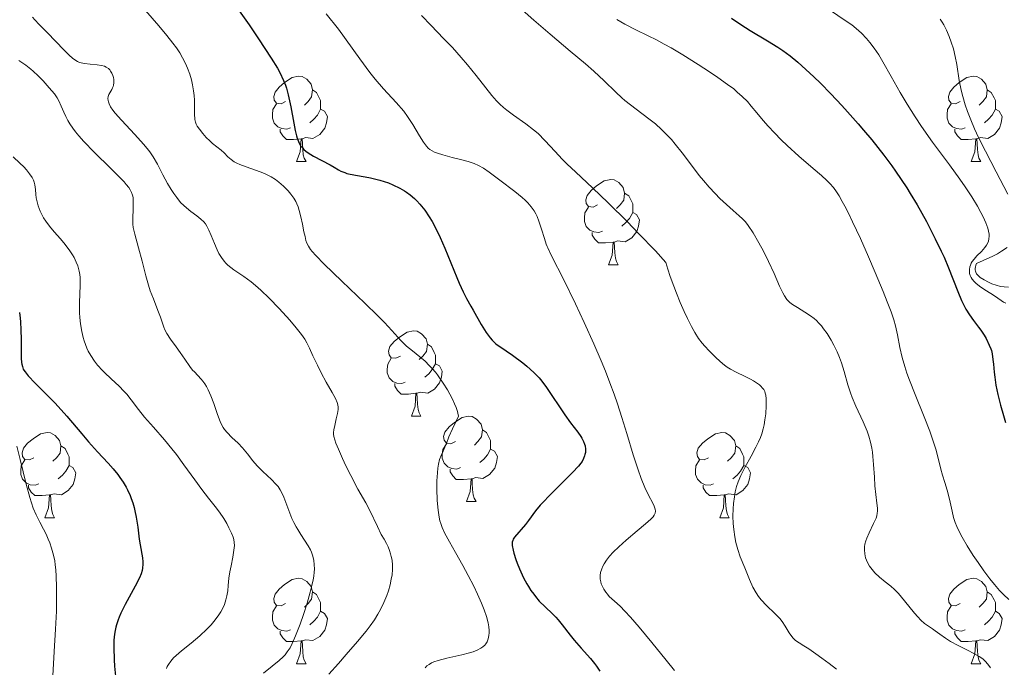
# Model space of a CAD drawing. Units: metres. Extents: x 677590 to 682122, y 4753470 to 4756556.
# Drawn here: x 679114 to 679230, y 4754872 to 4754948 of the extents above; entities that cross this region are included whole.
import ezdxf

# ---------------------------------------------------------------- set-up
doc = ezdxf.new("R2010")
doc.units = ezdxf.units.M
doc.header["$MEASUREMENT"] = 0
for name, color, linetype, lineweight in [('Carátula', 7, 'Continuous', 0), ('Elementos auxiliares', 7, 'Continuous', 0), ('Entidades rústicas y varios', 7, 'Continuous', 0), ('Relieve y altimetría', 7, 'Continuous', 0)]:
    doc.layers.add(name, color=color, linetype=linetype, lineweight=lineweight)

msp = doc.modelspace()

# ---------------------------------------------------------------- linework, layer by layer
at = {"layer": 'Carátula', "color": 7, "linetype": 'Continuous', "lineweight": 0}
msp.add_3dface([(677668.53, 4753470.3), (682121.99, 4753587.41), (682043.91, 4756556.4), (677590.45, 4756439.28)], dxfattribs=at)
at = {"layer": 'Elementos auxiliares', "color": 250, "linetype": 'Continuous', "lineweight": 0}
msp.add_3dface([(678541.88, 4753887.05), (681942.92, 4753976.49), (681881.45, 4756289.9), (678481.55, 4756200.43)], dxfattribs=at)
at = {"layer": 'Entidades rústicas y varios', "color": 92, "linetype": 'Continuous', "lineweight": 0, "flags": 128}
for points in [[(679145.45, 4754938.24), (679144.92, 4754937.98), (679144.39, 4754938.03), (679144.12, 4754938.4), (679144.07, 4754938.83), (679144.23, 4754939.35), (679144.71, 4754939.94), (679145.34, 4754940.47), (679146.24, 4754941.06), (679146.99, 4754941.22), (679147.41, 4754941.16), (679147.94, 4754940.85), (679148.47, 4754940.26), (679148.63, 4754939.62), (679148.52, 4754938.77), (679148.1, 4754938.24), (679147.68, 4754937.82)], [(679224.77, 4754938.24), (679224.24, 4754937.98), (679223.71, 4754938.03), (679223.45, 4754938.4), (679223.39, 4754938.83), (679223.55, 4754939.35), (679224.03, 4754939.94), (679224.67, 4754940.47), (679225.57, 4754941.06), (679226.31, 4754941.22), (679226.74, 4754941.16), (679227.27, 4754940.85), (679227.8, 4754940.26), (679227.96, 4754939.62), (679227.85, 4754938.77), (679227.42, 4754938.24), (679227, 4754937.82)], [(679148.63, 4754939.62), (679149.11, 4754939.31), (679149.42, 4754938.67), (679149.58, 4754938.35), (679149.58, 4754937.77), (679149.58, 4754937.34), (679149.21, 4754936.65), (679148.79, 4754936.17), (679148.31, 4754935.75)], [(679227.96, 4754939.62), (679228.43, 4754939.31), (679228.75, 4754938.67), (679228.91, 4754938.35), (679228.91, 4754937.77), (679228.91, 4754937.34), (679228.54, 4754936.65), (679228.12, 4754936.17), (679227.64, 4754935.75)], [(679146.03, 4754935.16), (679145.61, 4754935), (679145.02, 4754935.06), (679144.55, 4754935.27), (679144.12, 4754935.7), (679143.91, 4754936.28), (679143.91, 4754936.7), (679143.96, 4754937.29), (679144.39, 4754937.98)], [(679225.36, 4754935.16), (679224.93, 4754935), (679224.35, 4754935.06), (679223.87, 4754935.27), (679223.45, 4754935.7), (679223.23, 4754936.28), (679223.23, 4754936.7), (679223.29, 4754937.29), (679223.71, 4754937.98)], [(679149.58, 4754937.34), (679150.04, 4754937.09), (679150.38, 4754936.48), (679150.27, 4754935.75), (679150.06, 4754935.11), (679149.48, 4754934.37), (679148.68, 4754933.89), (679147.83, 4754934), (679147.4, 4754933.87)], [(679228.91, 4754937.34), (679229.36, 4754937.09), (679229.71, 4754936.48), (679229.6, 4754935.75), (679229.39, 4754935.11), (679228.8, 4754934.37), (679228.01, 4754933.89), (679227.16, 4754934), (679226.73, 4754933.87)], [(679147.29, 4754933.87), (679146.4, 4754933.78), (679145.56, 4754933.78), (679145.13, 4754934.21), (679144.81, 4754934.69), (679144.81, 4754935)], [(679226.62, 4754933.87), (679225.73, 4754933.78), (679224.88, 4754933.78), (679224.46, 4754934.21), (679224.14, 4754934.69), (679224.14, 4754935)], [(679146.75, 4754931.18), (679147.18, 4754932.34), (679147.29, 4754933.87), (679147.4, 4754933.87), (679147.44, 4754933.28), (679147.47, 4754932.6), (679147.54, 4754931.98), (679147.66, 4754931.58), (679147.87, 4754931.18)], [(679226.07, 4754931.18), (679226.51, 4754932.34), (679226.62, 4754933.87), (679226.73, 4754933.87), (679226.76, 4754933.28), (679226.8, 4754932.6), (679226.87, 4754931.98), (679226.98, 4754931.58), (679227.2, 4754931.18)], [(679146.75, 4754931.18), (679147.87, 4754931.18)], [(679226.07, 4754931.18), (679227.2, 4754931.18)], [(679182.14, 4754926.1), (679181.61, 4754925.84), (679181.08, 4754925.89), (679180.81, 4754926.26), (679180.76, 4754926.69), (679180.92, 4754927.21), (679181.4, 4754927.8), (679182.03, 4754928.33), (679182.93, 4754928.92), (679183.68, 4754929.08), (679184.1, 4754929.02), (679184.63, 4754928.71), (679185.16, 4754928.12), (679185.32, 4754927.48), (679185.21, 4754926.63), (679184.79, 4754926.1), (679184.37, 4754925.68)], [(679185.32, 4754927.48), (679185.8, 4754927.17), (679186.11, 4754926.53), (679186.27, 4754926.21), (679186.27, 4754925.63), (679186.27, 4754925.2), (679185.9, 4754924.51), (679185.48, 4754924.03), (679185, 4754923.61)], [(679182.72, 4754923.02), (679182.3, 4754922.86), (679181.71, 4754922.92), (679181.24, 4754923.13), (679180.81, 4754923.56), (679180.6, 4754924.14), (679180.6, 4754924.56), (679180.65, 4754925.15), (679181.08, 4754925.84)], [(679186.27, 4754925.2), (679186.73, 4754924.95), (679187.07, 4754924.34), (679186.96, 4754923.61), (679186.75, 4754922.97), (679186.17, 4754922.23), (679185.37, 4754921.75), (679184.52, 4754921.86), (679184.09, 4754921.73)], [(679183.98, 4754921.73), (679183.09, 4754921.64), (679182.25, 4754921.64), (679181.82, 4754922.07), (679181.5, 4754922.55), (679181.5, 4754922.86)], [(679183.44, 4754919.04), (679183.87, 4754920.2), (679183.98, 4754921.73), (679184.09, 4754921.73), (679184.13, 4754921.14), (679184.16, 4754920.46), (679184.23, 4754919.84), (679184.35, 4754919.44), (679184.56, 4754919.04)], [(679183.44, 4754919.04), (679184.56, 4754919.04)], [(679158.95, 4754908.33), (679158.42, 4754908.07), (679157.89, 4754908.12), (679157.62, 4754908.49), (679157.57, 4754908.92), (679157.73, 4754909.44), (679158.21, 4754910.03), (679158.84, 4754910.56), (679159.74, 4754911.15), (679160.49, 4754911.31), (679160.91, 4754911.25), (679161.44, 4754910.94), (679161.97, 4754910.35), (679162.13, 4754909.71), (679162.02, 4754908.86), (679161.6, 4754908.33), (679161.18, 4754907.91)], [(679162.13, 4754909.71), (679162.61, 4754909.4), (679162.92, 4754908.76), (679163.08, 4754908.44), (679163.08, 4754907.86), (679163.08, 4754907.43), (679162.71, 4754906.74), (679162.29, 4754906.26), (679161.81, 4754905.84)], [(679159.53, 4754905.25), (679159.11, 4754905.09), (679158.52, 4754905.15), (679158.05, 4754905.36), (679157.62, 4754905.79), (679157.41, 4754906.37), (679157.41, 4754906.79), (679157.46, 4754907.38), (679157.89, 4754908.07)], [(679163.08, 4754907.43), (679163.54, 4754907.18), (679163.88, 4754906.57), (679163.77, 4754905.84), (679163.56, 4754905.2), (679162.98, 4754904.46), (679162.18, 4754903.98), (679161.33, 4754904.09), (679160.9, 4754903.96)], [(679160.79, 4754903.96), (679159.9, 4754903.87), (679159.06, 4754903.87), (679158.63, 4754904.3), (679158.31, 4754904.78), (679158.31, 4754905.09)], [(679160.25, 4754901.27), (679160.68, 4754902.43), (679160.79, 4754903.96), (679160.9, 4754903.96), (679160.94, 4754903.37), (679160.97, 4754902.69), (679161.04, 4754902.07), (679161.16, 4754901.67), (679161.37, 4754901.27)], [(679160.25, 4754901.27), (679161.37, 4754901.27)], [(679165.42, 4754898.3), (679164.89, 4754898.03), (679164.36, 4754898.09), (679164.1, 4754898.46), (679164.04, 4754898.88), (679164.2, 4754899.4), (679164.68, 4754900), (679165.32, 4754900.53), (679166.22, 4754901.11), (679166.96, 4754901.27), (679167.39, 4754901.22), (679167.92, 4754900.9), (679168.45, 4754900.32), (679168.61, 4754899.68), (679168.5, 4754898.83), (679168.07, 4754898.3), (679167.65, 4754897.87)], [(679115.87, 4754896.39), (679115.34, 4754896.13), (679114.81, 4754896.18), (679114.54, 4754896.55), (679114.49, 4754896.98), (679114.65, 4754897.5), (679115.13, 4754898.09), (679115.76, 4754898.62), (679116.66, 4754899.21), (679117.41, 4754899.37), (679117.83, 4754899.31), (679118.36, 4754899), (679118.89, 4754898.41), (679119.05, 4754897.77), (679118.94, 4754896.92), (679118.52, 4754896.39), (679118.1, 4754895.97)], [(679168.61, 4754899.68), (679169.08, 4754899.36), (679169.4, 4754898.72), (679169.56, 4754898.4), (679169.56, 4754897.82), (679169.56, 4754897.4), (679169.19, 4754896.71), (679168.77, 4754896.23), (679168.29, 4754895.81)], [(679195.2, 4754896.39), (679194.67, 4754896.13), (679194.14, 4754896.18), (679193.87, 4754896.55), (679193.82, 4754896.98), (679193.98, 4754897.5), (679194.46, 4754898.09), (679195.09, 4754898.62), (679195.99, 4754899.21), (679196.74, 4754899.37), (679197.16, 4754899.31), (679197.69, 4754899), (679198.22, 4754898.41), (679198.38, 4754897.77), (679198.27, 4754896.92), (679197.85, 4754896.39), (679197.43, 4754895.97)], [(679119.05, 4754897.77), (679119.53, 4754897.46), (679119.84, 4754896.82), (679120, 4754896.5), (679120, 4754895.92), (679120, 4754895.49), (679119.63, 4754894.8), (679119.21, 4754894.32), (679118.73, 4754893.9)], [(679166.01, 4754895.22), (679165.58, 4754895.06), (679165, 4754895.12), (679164.52, 4754895.33), (679164.1, 4754895.75), (679163.88, 4754896.34), (679163.88, 4754896.76), (679163.94, 4754897.34), (679164.36, 4754898.03)], [(679169.56, 4754897.4), (679170.01, 4754897.15), (679170.36, 4754896.53), (679170.25, 4754895.81), (679170.04, 4754895.17), (679169.45, 4754894.43), (679168.66, 4754893.95), (679167.81, 4754894.05), (679167.38, 4754893.92)], [(679198.38, 4754897.77), (679198.86, 4754897.46), (679199.17, 4754896.82), (679199.33, 4754896.5), (679199.33, 4754895.92), (679199.33, 4754895.49), (679198.96, 4754894.8), (679198.54, 4754894.32), (679198.06, 4754893.9)], [(679116.45, 4754893.31), (679116.03, 4754893.15), (679115.44, 4754893.21), (679114.97, 4754893.42), (679114.54, 4754893.85), (679114.33, 4754894.43), (679114.33, 4754894.85), (679114.38, 4754895.44), (679114.81, 4754896.13)], [(679195.78, 4754893.31), (679195.36, 4754893.15), (679194.77, 4754893.21), (679194.3, 4754893.42), (679193.87, 4754893.85), (679193.66, 4754894.43), (679193.66, 4754894.85), (679193.71, 4754895.44), (679194.14, 4754896.13)], [(679120, 4754895.49), (679120.46, 4754895.24), (679120.8, 4754894.63), (679120.69, 4754893.9), (679120.48, 4754893.26), (679119.9, 4754892.52), (679119.1, 4754892.04), (679118.25, 4754892.15), (679117.82, 4754892.02)], [(679167.27, 4754893.92), (679166.38, 4754893.84), (679165.53, 4754893.84), (679165.11, 4754894.27), (679164.79, 4754894.74), (679164.79, 4754895.06)], [(679199.33, 4754895.49), (679199.79, 4754895.24), (679200.13, 4754894.63), (679200.02, 4754893.9), (679199.81, 4754893.26), (679199.23, 4754892.52), (679198.43, 4754892.04), (679197.58, 4754892.15), (679197.15, 4754892.02)], [(679166.72, 4754891.24), (679167.16, 4754892.4), (679167.27, 4754893.92), (679167.38, 4754893.92), (679167.41, 4754893.34), (679167.45, 4754892.65), (679167.52, 4754892.04), (679167.63, 4754891.64), (679167.85, 4754891.24)], [(679117.71, 4754892.02), (679116.82, 4754891.93), (679115.98, 4754891.93), (679115.55, 4754892.36), (679115.23, 4754892.84), (679115.23, 4754893.15)], [(679197.04, 4754892.02), (679196.15, 4754891.93), (679195.31, 4754891.93), (679194.88, 4754892.36), (679194.56, 4754892.84), (679194.56, 4754893.15)], [(679117.17, 4754889.33), (679117.6, 4754890.49), (679117.71, 4754892.02), (679117.82, 4754892.02), (679117.86, 4754891.43), (679117.89, 4754890.75), (679117.96, 4754890.13), (679118.08, 4754889.73), (679118.29, 4754889.33)], [(679166.72, 4754891.24), (679167.85, 4754891.24)], [(679196.5, 4754889.33), (679196.93, 4754890.49), (679197.04, 4754892.02), (679197.15, 4754892.02), (679197.19, 4754891.43), (679197.22, 4754890.75), (679197.29, 4754890.13), (679197.41, 4754889.73), (679197.62, 4754889.33)], [(679117.17, 4754889.33), (679118.29, 4754889.33)], [(679196.5, 4754889.33), (679197.62, 4754889.33)], [(679145.45, 4754879.25), (679144.92, 4754878.99), (679144.39, 4754879.04), (679144.12, 4754879.41), (679144.07, 4754879.84), (679144.23, 4754880.36), (679144.71, 4754880.95), (679145.34, 4754881.48), (679146.24, 4754882.07), (679146.99, 4754882.23), (679147.41, 4754882.17), (679147.94, 4754881.86), (679148.47, 4754881.27), (679148.63, 4754880.63), (679148.52, 4754879.78), (679148.1, 4754879.25), (679147.68, 4754878.83)], [(679224.77, 4754879.25), (679224.24, 4754878.99), (679223.71, 4754879.04), (679223.45, 4754879.41), (679223.39, 4754879.84), (679223.55, 4754880.36), (679224.03, 4754880.95), (679224.67, 4754881.48), (679225.57, 4754882.07), (679226.31, 4754882.23), (679226.74, 4754882.17), (679227.27, 4754881.86), (679227.8, 4754881.27), (679227.96, 4754880.63), (679227.85, 4754879.78), (679227.42, 4754879.25), (679227, 4754878.83)], [(679148.63, 4754880.63), (679149.11, 4754880.32), (679149.42, 4754879.68), (679149.58, 4754879.36), (679149.58, 4754878.78), (679149.58, 4754878.35), (679149.21, 4754877.66), (679148.79, 4754877.18), (679148.31, 4754876.76)], [(679227.96, 4754880.63), (679228.43, 4754880.32), (679228.75, 4754879.68), (679228.91, 4754879.36), (679228.91, 4754878.78), (679228.91, 4754878.35), (679228.54, 4754877.66), (679228.12, 4754877.18), (679227.64, 4754876.76)], [(679146.03, 4754876.17), (679145.61, 4754876.01), (679145.02, 4754876.07), (679144.55, 4754876.28), (679144.12, 4754876.71), (679143.91, 4754877.29), (679143.91, 4754877.71), (679143.96, 4754878.3), (679144.39, 4754878.99)], [(679225.36, 4754876.17), (679224.93, 4754876.01), (679224.35, 4754876.07), (679223.87, 4754876.28), (679223.45, 4754876.71), (679223.23, 4754877.29), (679223.23, 4754877.71), (679223.29, 4754878.3), (679223.71, 4754878.99)], [(679149.58, 4754878.35), (679150.04, 4754878.1), (679150.38, 4754877.49), (679150.27, 4754876.76), (679150.06, 4754876.12), (679149.48, 4754875.38), (679148.68, 4754874.9), (679147.83, 4754875.01), (679147.4, 4754874.88)], [(679228.91, 4754878.35), (679229.36, 4754878.1), (679229.71, 4754877.49), (679229.6, 4754876.76), (679229.39, 4754876.12), (679228.8, 4754875.38), (679228.01, 4754874.9), (679227.16, 4754875.01), (679226.73, 4754874.88)], [(679147.29, 4754874.88), (679146.4, 4754874.79), (679145.56, 4754874.79), (679145.13, 4754875.22), (679144.81, 4754875.7), (679144.81, 4754876.01)], [(679226.62, 4754874.88), (679225.73, 4754874.79), (679224.88, 4754874.79), (679224.46, 4754875.22), (679224.14, 4754875.7), (679224.14, 4754876.01)], [(679146.75, 4754872.19), (679147.18, 4754873.35), (679147.29, 4754874.88), (679147.4, 4754874.88), (679147.44, 4754874.29), (679147.47, 4754873.61), (679147.54, 4754872.99), (679147.66, 4754872.59), (679147.87, 4754872.19)], [(679226.07, 4754872.19), (679226.51, 4754873.35), (679226.62, 4754874.88), (679226.73, 4754874.88), (679226.76, 4754874.29), (679226.8, 4754873.61), (679226.87, 4754872.99), (679226.98, 4754872.59), (679227.2, 4754872.19)], [(679146.75, 4754872.19), (679147.87, 4754872.19)], [(679226.07, 4754872.19), (679227.2, 4754872.19)]]:
    msp.add_lwpolyline(points, dxfattribs=at)
at = {"layer": 'Relieve y altimetría', "color": 36, "linetype": 'Continuous', "lineweight": 30, "flags": 128}
for points, elevation in [([(679139.13, 4754950.1), (679141.16, 4754947.24), (679142.29, 4754945.61), (679143.78, 4754943.34), (679144.5, 4754942.15), (679144.79, 4754941.63), (679145.23, 4754940.72), (679145.45, 4754940.16), (679145.57, 4754939.79), (679145.78, 4754939.03), (679146.08, 4754937.61), (679146.43, 4754935.69), (679146.6, 4754934.84), (679146.74, 4754934.2), (679146.83, 4754933.92), (679146.96, 4754933.54), (679147.13, 4754933.2), (679147.23, 4754933.04), (679147.47, 4754932.75), (679147.6, 4754932.61), (679147.84, 4754932.4), (679148.11, 4754932.2), (679148.73, 4754931.82), (679150.68, 4754930.8), (679151.16, 4754930.52), (679151.69, 4754930.2), (679151.96, 4754930.06), (679152.41, 4754929.88), (679152.67, 4754929.8), (679153.67, 4754929.6), (679154.81, 4754929.39), (679155.46, 4754929.26), (679156.52, 4754929), (679157.55, 4754928.67), (679158.08, 4754928.46), (679158.88, 4754928.07), (679159.42, 4754927.75), (679159.69, 4754927.57), (679160.09, 4754927.28), (679160.62, 4754926.83), (679160.88, 4754926.58), (679161.26, 4754926.17), (679161.82, 4754925.48), (679162.35, 4754924.7), (679162.68, 4754924.13), (679163.32, 4754922.91), (679163.63, 4754922.28), (679164.19, 4754920.99), (679165.58, 4754917.55), (679165.85, 4754916.9), (679166.33, 4754915.87), (679166.74, 4754915.08), (679167.25, 4754914.2), (679167.52, 4754913.73), (679168.46, 4754912.03), (679169.05, 4754911.09), (679169.51, 4754910.48), (679169.76, 4754910.18), (679170.16, 4754909.75), (679171.41, 4754908.93), (679172.14, 4754908.43), (679173.34, 4754907.54), (679173.83, 4754907.13)], 1375), ([(679197.9, 4754948.05), (679198.99, 4754947.28), (679200.08, 4754946.58), (679202.13, 4754945.36), (679203.33, 4754944.61), (679203.91, 4754944.22), (679204.77, 4754943.59), (679205.68, 4754942.85), (679206.16, 4754942.44), (679207.57, 4754941.15), (679208.33, 4754940.4), (679209.56, 4754939.16), (679210.86, 4754937.77), (679211.54, 4754937.03), (679212.78, 4754935.63), (679213.41, 4754934.89), (679214.37, 4754933.75)], 1400), ([(679214.37, 4754933.75), (679215.79, 4754931.94), (679216.72, 4754930.69), (679217.18, 4754930.05), (679217.85, 4754929.07), (679218.49, 4754928.08), (679218.91, 4754927.42), (679219.71, 4754926.09), (679220.8, 4754924.14), (679221.45, 4754922.9), (679221.85, 4754922.11), (679222.54, 4754920.67), (679222.87, 4754919.95), (679223.41, 4754918.68), (679224.48, 4754915.91), (679224.93, 4754914.85), (679225.24, 4754914.23), (679225.45, 4754913.84), (679225.86, 4754913.16), (679226.32, 4754912.5), (679226.92, 4754911.74), (679227.2, 4754911.36), (679227.58, 4754910.77), (679227.81, 4754910.38), (679228.19, 4754909.63), (679228.37, 4754909.19), (679228.45, 4754908.97), (679228.53, 4754908.6), (679228.63, 4754907.94), (679228.68, 4754907.36), (679228.76, 4754906.42), (679228.83, 4754905.86), (679228.98, 4754904.9), (679229.08, 4754904.37), (679229.21, 4754903.8), (679229.51, 4754902.58), (679229.86, 4754901.34), (679230.1, 4754900.53)], 1400), ([(679114.17, 4754913.46), (679114.26, 4754912.79), (679114.3, 4754912.35), (679114.34, 4754911.42), (679114.35, 4754910.26), (679114.35, 4754908.72), (679114.37, 4754908.07), (679114.41, 4754907.59), (679114.44, 4754907.38), (679114.51, 4754907.09), (679114.62, 4754906.81), (679114.69, 4754906.68), (679114.83, 4754906.47), (679115.19, 4754906.01), (679116.02, 4754905.16), (679117.52, 4754903.67), (679118.38, 4754902.78), (679119.72, 4754901.26), (679121.49, 4754899.18), (679122.29, 4754898.25), (679123.36, 4754897.09), (679124.61, 4754895.76), (679125.2, 4754895.08), (679125.72, 4754894.43), (679125.98, 4754894.07), (679126.35, 4754893.51), (679126.7, 4754892.92), (679126.87, 4754892.61), (679127.17, 4754891.95), (679127.31, 4754891.61), (679127.49, 4754891.08), (679127.65, 4754890.53), (679127.74, 4754890.15), (679127.9, 4754889.39), (679128.07, 4754888.24), (679128.26, 4754886.81), (679128.36, 4754886.17), (679128.64, 4754884.61), (679128.68, 4754884.14), (679128.68, 4754883.9), (679128.63, 4754883.41), (679128.58, 4754883.15), (679128.46, 4754882.73), (679128.28, 4754882.28), (679127.79, 4754881.28), (679126.61, 4754879.15), (679126.09, 4754878.13), (679125.88, 4754877.65), (679125.76, 4754877.35), (679125.56, 4754876.76), (679125.49, 4754876.48), (679125.37, 4754875.91), (679125.3, 4754875.33), (679125.27, 4754874.93), (679125.25, 4754874.08), (679125.29, 4754872.66), (679125.34, 4754871.9), (679125.47, 4754870.73)], 1350), ([(679173.83, 4754907.13), (679174.64, 4754906.41), (679175.26, 4754905.77), (679175.59, 4754905.38), (679176.13, 4754904.65), (679178.27, 4754901.43), (679178.97, 4754900.49), (679179.82, 4754899.38), (679180.16, 4754898.9), (679180.29, 4754898.69), (679180.49, 4754898.3), (679180.62, 4754897.97), (679180.68, 4754897.77), (679180.72, 4754897.4), (679180.71, 4754897.01), (679180.66, 4754896.77), (679180.62, 4754896.61), (679180.5, 4754896.29), (679180.31, 4754895.96), (679180.18, 4754895.76), (679179.89, 4754895.41), (679179.19, 4754894.66), (679178.12, 4754893.6), (679176.47, 4754891.96), (679175.73, 4754891.17), (679175.4, 4754890.8), (679174.85, 4754890.13), (679174.03, 4754889.01), (679173.68, 4754888.55), (679172.36, 4754887.04), (679172.21, 4754886.8), (679172.16, 4754886.68), (679172.1, 4754886.46), (679172.09, 4754886.21), (679172.1, 4754886.07), (679172.2, 4754885.52), (679172.29, 4754885.18), (679172.53, 4754884.43), (679172.69, 4754884.01), (679172.96, 4754883.34), (679173.44, 4754882.29), (679173.81, 4754881.59), (679174, 4754881.26), (679174.31, 4754880.78), (679174.63, 4754880.34), (679174.84, 4754880.07), (679175.29, 4754879.55), (679175.96, 4754878.87), (679176.82, 4754878.04), (679177.22, 4754877.65), (679177.49, 4754877.35), (679177.99, 4754876.75), (679178.91, 4754875.54), (679179.4, 4754874.94), (679180.2, 4754874.02), (679181.29, 4754872.81), (679181.79, 4754872.2), (679182.01, 4754871.91), (679182.41, 4754871.32)], 1375)]:
    msp.add_lwpolyline(points, dxfattribs=dict(at, elevation=elevation))
at = {"layer": 'Relieve y altimetría', "color": 36, "linetype": 'Continuous', "lineweight": 0, "flags": 128}
for points, elevation in [([(679172.92, 4754949.33), (679174.64, 4754947.8), (679176.55, 4754946.17), (679178.92, 4754944.17), (679180.71, 4754942.66), (679181.71, 4754941.79), (679182.91, 4754940.67), (679184.28, 4754939.34), (679184.98, 4754938.67), (679185.33, 4754938.35), (679186, 4754937.83), (679187.36, 4754936.84), (679188.34, 4754936.1), (679188.94, 4754935.6), (679189.66, 4754934.94), (679190.37, 4754934.24), (679190.82, 4754933.76), (679191.26, 4754933.24), (679192.07, 4754932.21), (679193.3, 4754930.59), (679194.1, 4754929.55), (679194.59, 4754928.95)], 1390), ([(679115.71, 4754948.16), (679115.97, 4754947.83), (679116.5, 4754947.27), (679117.45, 4754946.32), (679118.42, 4754945.32), (679119.41, 4754944.27), (679120.01, 4754943.67), (679120.41, 4754943.32), (679120.67, 4754943.13), (679120.99, 4754942.95), (679121.24, 4754942.84), (679121.44, 4754942.78), (679121.82, 4754942.71), (679122.49, 4754942.64), (679123.32, 4754942.56), (679123.83, 4754942.48), (679124.17, 4754942.38), (679124.38, 4754942.28), (679124.62, 4754942.12), (679124.78, 4754941.96), (679124.89, 4754941.81), (679125.03, 4754941.56), (679125.15, 4754941.28), (679125.21, 4754941.07), (679125.25, 4754940.81), (679125.26, 4754940.44), (679125.23, 4754940.17), (679125.18, 4754940), (679125.11, 4754939.83), (679125.02, 4754939.66), (679124.67, 4754939.05), (679124.6, 4754938.81), (679124.57, 4754938.58), (679124.58, 4754938.36), (679124.62, 4754938.19), (679124.71, 4754937.97), (679124.88, 4754937.62), (679125.13, 4754937.24), (679125.42, 4754936.87), (679126.16, 4754936.04), (679127.73, 4754934.36), (679128.75, 4754933.24)], 1365), ([(679128.97, 4754948.93), (679130.54, 4754947.13), (679131.51, 4754945.98), (679132.2, 4754945.11), (679132.62, 4754944.54), (679133.01, 4754943.94), (679133.32, 4754943.39), (679133.68, 4754942.69), (679133.92, 4754942.16), (679134.18, 4754941.46), (679134.38, 4754940.77), (679134.51, 4754940.21), (679134.64, 4754939.5), (679134.7, 4754938.95), (679134.74, 4754938.38), (679134.75, 4754937.97), (679134.75, 4754936.78), (679134.79, 4754936.13), (679134.86, 4754935.83), (679134.96, 4754935.56), (679135.08, 4754935.34), (679135.32, 4754934.98), (679135.72, 4754934.48), (679136.12, 4754934.03), (679136.56, 4754933.6), (679136.88, 4754933.3), (679137.36, 4754932.91), (679137.88, 4754932.51), (679138.23, 4754932.19), (679138.68, 4754931.74), (679139.05, 4754931.42), (679139.42, 4754931.16), (679139.71, 4754931), (679140.06, 4754930.84), (679140.81, 4754930.57), (679142.03, 4754930.14), (679142.8, 4754929.85), (679143.23, 4754929.65), (679143.77, 4754929.38), (679144.27, 4754929.06), (679144.67, 4754928.77), (679145.22, 4754928.29), (679145.75, 4754927.76), (679146.09, 4754927.36), (679146.42, 4754926.88), (679146.65, 4754926.48), (679146.78, 4754926.21), (679146.92, 4754925.88), (679147.07, 4754925.44), (679147.26, 4754924.7), (679147.45, 4754923.83), (679147.62, 4754922.92), (679147.74, 4754922.36), (679147.85, 4754921.9), (679147.96, 4754921.59), (679148.14, 4754921.24), (679148.38, 4754920.87), (679148.6, 4754920.6), (679149, 4754920.15), (679150, 4754919.13), (679152.06, 4754917.14), (679154.76, 4754914.56), (679156.31, 4754913.06), (679157.07, 4754912.29), (679157.95, 4754911.32), (679159.01, 4754910.17), (679159.27, 4754909.89), (679159.69, 4754909.49), (679160.38, 4754908.93), (679161.23, 4754908.25), (679161.85, 4754907.72), (679162.35, 4754907.23), (679162.71, 4754906.86), (679163.07, 4754906.44), (679163.3, 4754906.14), (679164, 4754905.13), (679164.48, 4754904.36), (679165.03, 4754903.33), (679165.33, 4754902.72), (679165.5, 4754902.28)], 1370), ([(679150.22, 4754948.55), (679151.69, 4754946.73), (679154.19, 4754943.24), (679155.37, 4754941.63), (679155.98, 4754940.88), (679156.98, 4754939.74), (679158.47, 4754938.11), (679159.35, 4754937.09), (679159.8, 4754936.48), (679160.42, 4754935.53), (679161.2, 4754934.21), (679161.68, 4754933.45), (679162.02, 4754932.99), (679162.23, 4754932.76), (679162.41, 4754932.62), (679162.68, 4754932.45), (679162.98, 4754932.28), (679163.3, 4754932.16), (679163.93, 4754931.97), (679165.06, 4754931.68), (679166.18, 4754931.39), (679166.93, 4754931.18), (679167.64, 4754930.94), (679168.13, 4754930.74), (679168.72, 4754930.42), (679169.41, 4754929.95), (679170.66, 4754929.01), (679172.42, 4754927.67), (679173.29, 4754926.98), (679173.64, 4754926.66), (679173.95, 4754926.35), (679174.34, 4754925.87), (679174.68, 4754925.39), (679174.89, 4754925.03), (679175.02, 4754924.72), (679175.23, 4754924.18), (679175.53, 4754923.25), (679175.88, 4754922.14), (679176.1, 4754921.48), (679176.21, 4754921.2), (679176.28, 4754921.06), (679176.74, 4754920.11), (679178.17, 4754917.29), (679179.56, 4754914.45), (679180.57, 4754912.29), (679181.71, 4754909.75), (679182.56, 4754907.79), (679183.06, 4754906.55), (679183.59, 4754905.18), (679184.09, 4754903.84), (679184.48, 4754902.7), (679185.01, 4754901.1), (679185.59, 4754899.23), (679186.34, 4754896.74), (679186.9, 4754894.95), (679187.26, 4754893.96), (679187.71, 4754892.87), (679188.17, 4754891.91), (679188.58, 4754891.11), (679188.79, 4754890.68), (679188.91, 4754890.34), (679188.94, 4754890.12), (679188.9, 4754889.88), (679188.79, 4754889.63), (679188.66, 4754889.44)], 1380), ([(679161.44, 4754948.34), (679162.58, 4754947.15), (679164.03, 4754945.66), (679165.07, 4754944.57), (679166.1, 4754943.42), (679166.85, 4754942.53), (679167.86, 4754941.28), (679168.99, 4754939.84), (679169.71, 4754938.95), (679170.27, 4754938.32), (679170.66, 4754937.92), (679171.07, 4754937.54), (679171.46, 4754937.21), (679172.24, 4754936.64), (679173.7, 4754935.61), (679174.62, 4754934.93), (679175.15, 4754934.47), (679175.95, 4754933.67), (679177.16, 4754932.35), (679177.97, 4754931.47), (679178.52, 4754930.92), (679179.59, 4754929.92), (679181.54, 4754928.11), (679183.4, 4754926.33), (679185.65, 4754924.1), (679186.97, 4754922.74), (679188.94, 4754920.68), (679190.18, 4754919.34), (679190.41, 4754918.56), (679190.69, 4754917.67), (679191.09, 4754916.55), (679191.4, 4754915.72), (679191.85, 4754914.63), (679192.31, 4754913.58), (679192.71, 4754912.76), (679193.2, 4754911.79), (679193.57, 4754911.11), (679194.02, 4754910.4), (679194.42, 4754909.85)], 1385), ([(679184.4, 4754947.87), (679185.34, 4754947.34), (679186.63, 4754946.67), (679188.07, 4754945.96), (679189.05, 4754945.47), (679189.96, 4754944.99), (679190.8, 4754944.53), (679192.17, 4754943.72), (679193.97, 4754942.6), (679195.31, 4754941.73), (679196.28, 4754941.07), (679197.43, 4754940.24), (679198.14, 4754939.71), (679198.57, 4754939.35), (679199.14, 4754938.84), (679199.75, 4754938.24), (679200.21, 4754937.71), (679200.85, 4754936.91), (679201.59, 4754936.02), (679202.18, 4754935.35), (679202.94, 4754934.54), (679203.73, 4754933.73), (679204.44, 4754933.06), (679205.82, 4754931.83), (679207.5, 4754930.38), (679208.48, 4754929.53), (679209.09, 4754928.97), (679209.46, 4754928.59), (679209.86, 4754928.12), (679210.24, 4754927.61), (679210.53, 4754927.17), (679210.91, 4754926.51), (679211.22, 4754925.95)], 1395), ([(679209.64, 4754948.84), (679211.15, 4754947.84), (679212.02, 4754947.23), (679212.54, 4754946.82), (679213.16, 4754946.26), (679213.76, 4754945.66), (679214.16, 4754945.18), (679214.66, 4754944.51), (679215.19, 4754943.72), (679215.68, 4754942.9), (679216.66, 4754941.17), (679217.73, 4754939.29), (679218.54, 4754937.92), (679219.46, 4754936.45), (679220.22, 4754935.31), (679221.52, 4754933.48), (679223.52, 4754930.78), (679224.72, 4754929.13), (679225.37, 4754928.2), (679226.13, 4754927.03), (679226.81, 4754925.93), (679227.21, 4754925.2), (679227.48, 4754924.67), (679227.78, 4754923.98), (679228.01, 4754923.37)], 1405), ([(679222.4, 4754947.9), (679222.65, 4754947.58), (679222.86, 4754947.23), (679223.16, 4754946.62), (679223.48, 4754945.86), (679223.71, 4754945.23), (679223.97, 4754944.41), (679224.19, 4754943.53), (679224.37, 4754942.6), (679224.67, 4754940.72), (679224.9, 4754939.56), (679225.07, 4754938.84), (679225.36, 4754937.86), (679225.63, 4754937.06), (679226.02, 4754936.07), (679226.47, 4754935.02), (679226.92, 4754934.03), (679227.73, 4754932.39), (679228.99, 4754929.96), (679230.38, 4754927.35)], 1410), ([(679114.08, 4754943.05), (679114.44, 4754942.82), (679114.9, 4754942.5), (679115.5, 4754942.03), (679115.76, 4754941.8), (679116.36, 4754941.25), (679116.95, 4754940.66), (679117.68, 4754939.86), (679118.28, 4754939.13), (679118.61, 4754938.67), (679118.8, 4754938.3), (679119.07, 4754937.7), (679119.37, 4754936.99), (679119.62, 4754936.46), (679119.87, 4754935.99), (679120.1, 4754935.61), (679120.44, 4754935.1), (679120.75, 4754934.69), (679121.15, 4754934.19), (679121.74, 4754933.54), (679122.97, 4754932.28), (679124.91, 4754930.37), (679126.02, 4754929.27), (679126.47, 4754928.8), (679126.73, 4754928.5), (679127.02, 4754928.14), (679127.19, 4754927.88), (679127.35, 4754927.55), (679127.47, 4754927.24), (679127.52, 4754926.97), (679127.54, 4754926.49), (679127.52, 4754925.61), (679127.49, 4754924.5), (679127.5, 4754923.82), (679127.55, 4754923.42), (679127.73, 4754922.66), (679128.18, 4754921.03), (679128.58, 4754919.48), (679129.02, 4754917.75), (679129.33, 4754916.66), (679129.54, 4754916.01), (679129.91, 4754915.04), (679130.44, 4754913.7), (679130.76, 4754912.89), (679130.99, 4754912.21), (679131.15, 4754911.72), (679131.27, 4754911.41), (679131.48, 4754911), (679131.94, 4754910.32), (679132.6, 4754909.43), (679133.08, 4754908.76), (679133.62, 4754907.96), (679134.21, 4754907.09), (679134.53, 4754906.68), (679134.73, 4754906.46), (679135.53, 4754905.6), (679135.73, 4754905.38), (679135.97, 4754905.07), (679136.17, 4754904.75), (679136.37, 4754904.36), (679136.67, 4754903.67), (679137.02, 4754902.75), (679137.47, 4754901.47)], 1360), ([(679128.75, 4754933.24), (679129.2, 4754932.7), (679129.49, 4754932.32), (679129.87, 4754931.74), (679130.38, 4754930.88), (679131.03, 4754929.63), (679131.57, 4754928.62), (679132.01, 4754927.89), (679132.3, 4754927.45), (679132.66, 4754926.96), (679133.12, 4754926.39), (679133.48, 4754926.01), (679133.79, 4754925.74), (679134.31, 4754925.33), (679135.01, 4754924.81), (679135.48, 4754924.43), (679135.83, 4754924.1), (679136.03, 4754923.86), (679136.2, 4754923.6), (679136.44, 4754923.14), (679136.71, 4754922.51), (679137.08, 4754921.55), (679137.4, 4754920.81), (679137.62, 4754920.38), (679137.91, 4754919.91), (679138.22, 4754919.48), (679138.44, 4754919.23), (679138.68, 4754919), (679139.02, 4754918.72), (679139.37, 4754918.48), (679140.55, 4754917.67), (679141.4, 4754917.05), (679141.91, 4754916.64), (679142.56, 4754916.06), (679143.54, 4754915.12), (679144.69, 4754913.93), (679145.95, 4754912.55), (679146.71, 4754911.65), (679147.33, 4754910.85), (679147.71, 4754910.3), (679147.95, 4754909.89), (679148.28, 4754909.25), (679148.68, 4754908.36), (679149.19, 4754907.25), (679149.63, 4754906.37), (679150.23, 4754905.26), (679150.94, 4754904.04), (679151.31, 4754903.33), (679151.51, 4754902.89), (679151.6, 4754902.62), (679151.65, 4754902.32), (679151.65, 4754902.04), (679151.58, 4754901.59), (679151.42, 4754900.94), (679151.23, 4754900.16), (679151.13, 4754899.68), (679151.1, 4754899.36), (679151.1, 4754899.15), (679151.13, 4754898.87), (679151.23, 4754898.47), (679151.36, 4754898.1), (679151.66, 4754897.38), (679152.13, 4754896.3), (679152.55, 4754895.42), (679153.12, 4754894.28), (679153.96, 4754892.71), (679154.88, 4754891.09), (679155.37, 4754890.18), (679156.26, 4754888.32), (679156.69, 4754887.35), (679157.03, 4754886.81), (679157.31, 4754886.3), (679157.5, 4754885.93), (679157.68, 4754885.47), (679157.81, 4754885.09), (679157.89, 4754884.8), (679157.98, 4754884.35), (679158.03, 4754883.77), (679158.03, 4754883.27), (679157.97, 4754882.64), (679157.89, 4754882.12), (679157.74, 4754881.44), (679157.55, 4754880.76), (679157.35, 4754880.19), (679157.01, 4754879.38), (679156.63, 4754878.57), (679156.32, 4754878), (679155.9, 4754877.33), (679155.42, 4754876.64), (679154.94, 4754876.02), (679153.9, 4754874.78), (679152.57, 4754873.28), (679151.66, 4754872.23), (679150.56, 4754870.94)], 1365), ([(679113.42, 4754931.72), (679114.22, 4754930.98), (679114.68, 4754930.55), (679114.99, 4754930.22), (679115.36, 4754929.76), (679115.65, 4754929.31), (679115.8, 4754929.01), (679115.89, 4754928.77), (679115.99, 4754928.43), (679116.07, 4754927.91), (679116.11, 4754927.33), (679116.14, 4754926.92), (679116.23, 4754926.45), (679116.36, 4754926), (679116.6, 4754925.36), (679116.83, 4754924.87), (679117.01, 4754924.56), (679117.26, 4754924.17), (679117.69, 4754923.61), (679118.26, 4754922.94), (679119, 4754922.1), (679119.56, 4754921.43), (679120.1, 4754920.7), (679120.42, 4754920.21), (679120.59, 4754919.9), (679120.85, 4754919.37), (679121.03, 4754918.95), (679121.2, 4754918.32), (679121.26, 4754917.91), (679121.3, 4754917.56), (679121.3, 4754916.68), (679121.22, 4754914.58), (679121.21, 4754913.43), (679121.25, 4754912.85), (679121.34, 4754912.12), (679121.49, 4754911.2), (679121.65, 4754910.53), (679121.76, 4754910.12), (679121.92, 4754909.68), (679122.09, 4754909.26), (679122.26, 4754908.91), (679122.56, 4754908.38), (679123, 4754907.73), (679123.35, 4754907.27), (679123.57, 4754907.01), (679123.69, 4754906.88), (679124.16, 4754906.41), (679124.96, 4754905.65), (679125.89, 4754904.78), (679126.45, 4754904.22), (679126.78, 4754903.85), (679127.3, 4754903.17), (679128.16, 4754902.05), (679128.88, 4754901.15), (679129.91, 4754899.98), (679131.24, 4754898.48), (679132.1, 4754897.45), (679132.65, 4754896.76), (679133.51, 4754895.57), (679134.77, 4754893.8), (679135.6, 4754892.66), (679136.4, 4754891.62), (679137.18, 4754890.65), (679137.68, 4754889.99), (679138.18, 4754889.24), (679138.55, 4754888.64), (679138.8, 4754888.15), (679139.09, 4754887.53), (679139.28, 4754887.06), (679139.36, 4754886.78), (679139.43, 4754886.42), (679139.44, 4754886.08), (679139.39, 4754885.51), (679139.25, 4754884.69), (679139.04, 4754883.69), (679138.91, 4754882.99), (679138.8, 4754882.22), (679138.72, 4754881.36), (679138.65, 4754880.75), (679138.54, 4754880.15), (679138.44, 4754879.69), (679138.26, 4754879.16), (679138.03, 4754878.62), (679137.84, 4754878.27), (679137.62, 4754877.91), (679137.19, 4754877.34), (679136.7, 4754876.75), (679136.2, 4754876.23), (679135.39, 4754875.48), (679134.34, 4754874.6), (679133.2, 4754873.68), (679132.58, 4754873.16), (679132.28, 4754872.87), (679131.95, 4754872.49), (679131.68, 4754872.11), (679131.54, 4754871.85), (679131.46, 4754871.64)], 1355), ([(679194.59, 4754928.95), (679195.27, 4754928.17), (679195.96, 4754927.43), (679196.52, 4754926.86), (679197.29, 4754926.13), (679198.08, 4754925.43), (679198.78, 4754924.82), (679199.18, 4754924.47), (679199.54, 4754924.09), (679199.86, 4754923.67), (679200.42, 4754922.81), (679201.11, 4754921.65), (679201.65, 4754920.67), (679202.25, 4754919.44), (679202.89, 4754918.02), (679203.54, 4754916.55), (679203.91, 4754915.77), (679204.13, 4754915.39), (679204.41, 4754914.98), (679204.73, 4754914.63), (679205.04, 4754914.39), (679205.63, 4754914.02), (679206.52, 4754913.5), (679207.18, 4754913.07), (679207.59, 4754912.75), (679207.86, 4754912.52), (679208.15, 4754912.21), (679208.45, 4754911.88), (679208.71, 4754911.55), (679209.12, 4754910.98), (679209.6, 4754910.19), (679209.93, 4754909.6), (679210.31, 4754908.83), (679210.6, 4754908.15), (679210.83, 4754907.54), (679211.14, 4754906.51), (679211.58, 4754904.97), (679211.87, 4754904.02), (679212.08, 4754903.45), (679212.51, 4754902.45), (679213.35, 4754900.61), (679213.82, 4754899.52), (679214.03, 4754898.92), (679214.22, 4754898.22), (679214.38, 4754897.51), (679214.46, 4754897.04), (679214.51, 4754896.54), (679214.59, 4754895.58), (679214.68, 4754894.11), (679214.75, 4754893.08), (679214.86, 4754892.05), (679214.99, 4754891.04), (679215.05, 4754890.48), (679215.06, 4754890.11), (679215.03, 4754889.86), (679214.98, 4754889.56), (679214.88, 4754889.27), (679214.6, 4754888.66), (679214.06, 4754887.57), (679213.78, 4754886.94), (679213.67, 4754886.61), (679213.57, 4754886.22), (679213.53, 4754885.93), (679213.52, 4754885.58), (679213.55, 4754885.1), (679213.65, 4754884.64), (679213.74, 4754884.36), (679213.87, 4754884.08), (679214.12, 4754883.65), (679214.43, 4754883.24), (679214.75, 4754882.88), (679215.29, 4754882.37), (679215.97, 4754881.79), (679216.61, 4754881.28), (679217.05, 4754880.89), (679217.49, 4754880.46), (679217.73, 4754880.19), (679219.39, 4754878.13), (679219.78, 4754877.69), (679220.15, 4754877.31), (679220.59, 4754876.92), (679221.04, 4754876.59), (679221.5, 4754876.27), (679221.84, 4754876.04), (679222.36, 4754875.66), (679223.03, 4754875.17), (679223.63, 4754874.8), (679224.53, 4754874.33), (679225.65, 4754873.77), (679226.38, 4754873.4), (679227.02, 4754873.02), (679227.42, 4754872.74), (679227.7, 4754872.5), (679228.04, 4754872.13), (679228.35, 4754871.72)], 1390), ([(679211.22, 4754925.95), (679211.61, 4754925.2), (679212.13, 4754924.1), (679213.04, 4754922.15), (679213.99, 4754919.99), (679214.79, 4754918.13), (679215.71, 4754915.93), (679216.2, 4754914.71), (679216.64, 4754913.54), (679216.97, 4754912.57), (679217.16, 4754911.88), (679217.39, 4754910.84), (679217.68, 4754909.35), (679217.95, 4754908.17), (679218.25, 4754907.09), (679218.5, 4754906.33), (679218.81, 4754905.49), (679219.47, 4754903.82), (679220.55, 4754901.18), (679221.2, 4754899.51), (679221.53, 4754898.56), (679221.89, 4754897.39), (679222.22, 4754896.19), (679222.5, 4754895.06), (679222.69, 4754894.33), (679222.95, 4754893.46), (679223.23, 4754892.58), (679223.4, 4754891.97), (679223.58, 4754891.15), (679223.81, 4754890.1), (679224, 4754889.36), (679224.2, 4754888.76), (679224.38, 4754888.32), (679224.67, 4754887.7), (679225, 4754887.07), (679225.6, 4754886.03), (679226.31, 4754884.89), (679226.87, 4754884.06), (679227.56, 4754883.08), (679228.27, 4754882.15), (679228.79, 4754881.51), (679229.41, 4754880.8), (679229.88, 4754880.3), (679230.49, 4754879.72)], 1395), ([(679228.01, 4754923.37), (679228.12, 4754922.99), (679228.17, 4754922.65), (679228.18, 4754922.4), (679228.16, 4754922.1), (679228.1, 4754921.85), (679228.02, 4754921.64), (679227.86, 4754921.37), (679227.66, 4754921.09), (679227.26, 4754920.63), (679226.74, 4754920.09), (679226.42, 4754919.72), (679226.2, 4754919.44), (679226.08, 4754919.23), (679225.97, 4754919.02), (679225.9, 4754918.81), (679225.85, 4754918.52), (679225.85, 4754918.22), (679225.88, 4754918.03), (679225.96, 4754917.78), (679226.06, 4754917.56), (679226.18, 4754917.38), (679226.43, 4754917.08), (679226.61, 4754916.89), (679227.05, 4754916.55), (679227.67, 4754916.12), (679228.37, 4754915.67), (679228.79, 4754915.41), (679229.2, 4754915.12), (679229.6, 4754914.84), (679229.87, 4754914.68), (679230.15, 4754914.55)], 1405), ([(679230.28, 4754921.07), (679229.64, 4754920.64), (679229.14, 4754920.35), (679228.6, 4754920.07), (679227.49, 4754919.55), (679226.71, 4754919.21), (679226.62, 4754919), (679226.56, 4754918.79), (679226.53, 4754918.64), (679226.54, 4754918.46), (679226.56, 4754918.31), (679226.61, 4754918.19), (679226.71, 4754918.01), (679226.9, 4754917.78), (679227.14, 4754917.56), (679227.58, 4754917.27), (679228.1, 4754917), (679228.5, 4754916.82), (679229.01, 4754916.65), (679229.52, 4754916.52), (679229.93, 4754916.47), (679230.45, 4754916.44)], 1410), ([(679194.42, 4754909.85), (679194.74, 4754909.49), (679195.26, 4754908.96), (679196, 4754908.21), (679196.56, 4754907.68), (679197.06, 4754907.27), (679197.39, 4754907.02), (679197.76, 4754906.8), (679198.45, 4754906.43), (679199.5, 4754905.92), (679200.13, 4754905.61), (679200.46, 4754905.44), (679200.84, 4754905.2), (679201.18, 4754904.94), (679201.38, 4754904.76), (679201.51, 4754904.61), (679201.67, 4754904.39), (679201.8, 4754904.16), (679201.86, 4754903.99), (679201.92, 4754903.74), (679201.97, 4754903.29), (679201.98, 4754902.48), (679201.92, 4754901.53), (679201.82, 4754900.84), (679201.72, 4754900.24), (679201.61, 4754899.79), (679201.44, 4754899.21), (679201.29, 4754898.77), (679201.07, 4754898.26), (679200.76, 4754897.64), (679200.18, 4754896.57), (679199.44, 4754895.24), (679198.97, 4754894.3), (679198.65, 4754893.54), (679198.47, 4754892.99), (679198.32, 4754892.39), (679198.22, 4754891.8), (679198.12, 4754891.01), (679198.07, 4754890.38), (679198.06, 4754889.53), (679198.09, 4754888.67), (679198.16, 4754887.96), (679198.27, 4754887.09), (679198.4, 4754886.42), (679198.61, 4754885.62), (679198.91, 4754884.74), (679199.44, 4754883.44), (679200, 4754882.08), (679200.4, 4754881.19), (679200.79, 4754880.5), (679201.06, 4754880.08), (679201.37, 4754879.69), (679202, 4754879.02), (679202.98, 4754878.07), (679203.55, 4754877.48), (679203.84, 4754877.13), (679204.21, 4754876.58), (679204.68, 4754875.81), (679204.96, 4754875.39), (679205.14, 4754875.18), (679205.42, 4754874.93), (679205.83, 4754874.65), (679206.4, 4754874.28), (679206.96, 4754873.93), (679207.81, 4754873.36), (679208.51, 4754872.85), (679209.37, 4754872.2), (679210.22, 4754871.53)], 1385), ([(679165.5, 4754902.28), (679165.66, 4754901.83), (679165.72, 4754901.62), (679165.79, 4754901.26), (679165.5, 4754900.7), (679165.07, 4754899.78), (679164.67, 4754898.83), (679164.38, 4754898.07), (679164.2, 4754897.62), (679163.99, 4754897.17), (679163.74, 4754896.63), (679163.57, 4754896.19), (679163.43, 4754895.62), (679163.35, 4754895.17), (679163.3, 4754894.61), (679163.25, 4754893.68), (679163.24, 4754892.72), (679163.29, 4754891.36), (679163.38, 4754890.24), (679163.5, 4754889.41), (679163.61, 4754888.96), (679163.7, 4754888.65), (679163.87, 4754888.2), (679164.16, 4754887.58), (679164.72, 4754886.51), (679165.42, 4754885.26), (679166.29, 4754883.73), (679166.93, 4754882.54), (679167.58, 4754881.28), (679168.04, 4754880.34), (679168.5, 4754879.28), (679168.8, 4754878.53), (679169.06, 4754877.72), (679169.26, 4754876.98), (679169.34, 4754876.52), (679169.38, 4754876.1), (679169.4, 4754875.83), (679169.37, 4754875.51), (679169.29, 4754875.12), (679169.15, 4754874.77), (679169.01, 4754874.54), (679168.88, 4754874.38), (679168.66, 4754874.18), (679168.41, 4754874), (679167.98, 4754873.77), (679167.51, 4754873.58), (679167.07, 4754873.45), (679166.17, 4754873.23), (679164.43, 4754872.85), (679163.39, 4754872.57), (679162.9, 4754872.4), (679162.63, 4754872.28), (679162.33, 4754872.1), (679162.07, 4754871.92), (679161.85, 4754871.72)], 1370), ([(679137.47, 4754901.47), (679137.77, 4754900.66), (679137.94, 4754900.28), (679138.13, 4754899.93), (679138.29, 4754899.69), (679138.59, 4754899.34), (679139.15, 4754898.78), (679139.88, 4754898.08), (679140.4, 4754897.54), (679140.98, 4754896.85), (679141.62, 4754896.02), (679142.1, 4754895.45), (679142.8, 4754894.75), (679143.8, 4754893.81), (679144.33, 4754893.29), (679144.57, 4754892.99), (679144.83, 4754892.61), (679145.06, 4754892.18), (679145.25, 4754891.74), (679145.59, 4754890.83), (679145.95, 4754889.87), (679146.2, 4754889.25), (679146.42, 4754888.78), (679146.71, 4754888.25), (679146.89, 4754887.95), (679147.26, 4754887.35), (679148.11, 4754886.03), (679148.37, 4754885.58), (679148.5, 4754885.28), (679148.63, 4754884.93), (679148.71, 4754884.67), (679148.78, 4754884.33), (679148.83, 4754883.83), (679148.84, 4754883.31), (679148.82, 4754882.93), (679148.77, 4754882.49), (679148.7, 4754882.04), (679148.56, 4754881.36), (679148.36, 4754880.58), (679147.99, 4754879.3), (679147.56, 4754877.96), (679147.16, 4754876.85), (679146.63, 4754875.48), (679146.23, 4754874.56), (679145.98, 4754874.07), (679145.66, 4754873.57), (679145.4, 4754873.23), (679145.16, 4754872.99), (679144.71, 4754872.58), (679143.87, 4754871.88), (679142.86, 4754871.06)], 1360), ([(679113.85, 4754897.76), (679114.27, 4754896.18), (679114.97, 4754893.27), (679115.37, 4754891.73), (679115.57, 4754891.07), (679115.79, 4754890.48), (679116.14, 4754889.66), (679116.55, 4754888.83), (679117, 4754887.98), (679117.3, 4754887.39), (679117.56, 4754886.81), (679117.75, 4754886.37), (679117.94, 4754885.78), (679118.16, 4754884.94), (679118.31, 4754884.26), (679118.38, 4754883.79), (679118.45, 4754883.22), (679118.5, 4754882.46), (679118.54, 4754881.16), (679118.54, 4754879.72), (679118.51, 4754878.36), (679118.41, 4754876.26), (679118.25, 4754873.62), (679118.08, 4754870.78)], 1345), ([(679188.66, 4754889.44), (679188.4, 4754889.16), (679187.78, 4754888.61), (679186.79, 4754887.79), (679185.5, 4754886.71), (679184.62, 4754885.93), (679183.96, 4754885.28), (679183.56, 4754884.83), (679183.18, 4754884.34), (679182.91, 4754883.93), (679182.76, 4754883.65), (679182.62, 4754883.32), (679182.49, 4754882.89), (679182.44, 4754882.56), (679182.43, 4754882.36), (679182.45, 4754882.1), (679182.51, 4754881.81), (679182.57, 4754881.59), (679182.68, 4754881.32), (679182.88, 4754880.94), (679183.1, 4754880.6), (679183.29, 4754880.37), (679183.52, 4754880.1), (679183.8, 4754879.82), (679184.12, 4754879.53), (679184.79, 4754878.96), (679185.35, 4754878.37), (679186, 4754877.65), (679187.03, 4754876.46), (679188.51, 4754874.67), (679190.19, 4754872.61), (679191.18, 4754871.4)], 1380)]:
    msp.add_lwpolyline(points, dxfattribs=dict(at, elevation=elevation))

doc.saveas('drawing.dxf')
